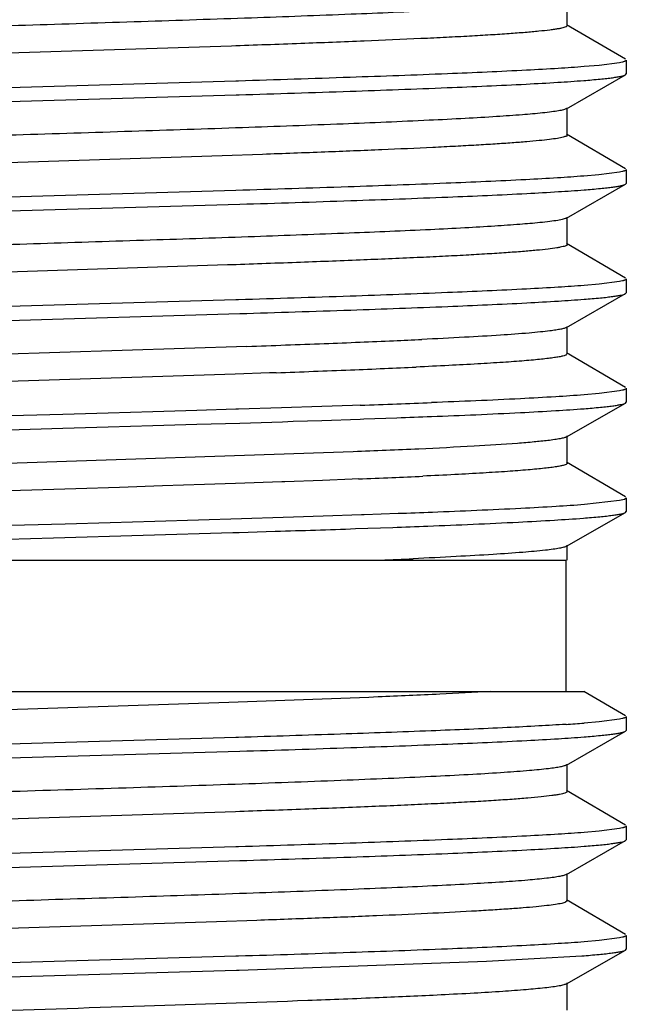
# Model space of a CAD drawing. Units: inches. Extents: x 0 to 11, y 0 to 8.5.
# Drawn here: x 7.4 to 7.5, y 6.6 to 6.8 of the extents above; entities that cross this region are included whole.
import ezdxf

# ---------------------------------------------------------------- set-up
doc = ezdxf.new("R2010")
doc.units = ezdxf.units.IN
doc.header["$LTSCALE"] = 0.605
doc.header["$MEASUREMENT"] = 0
doc.layers.get('0').update_dxf_attribs({"linetype": 'CONTINUOUS'})

msp = doc.modelspace()

# ---------------------------------------------------------------- linework, layer by layer
at = {"color": 7, "linetype": 'CONTINUOUS'}
for p, q in [((7.5265162114, 6.7943491604), (7.5265162114, 6.8005991604)), ((7.5398494511, 6.7866689059), (7.5263316298, 6.7945647704)), ((7.4497534428, 6.7896913352), (7.3508973914, 6.7864766558)), ((7.540016213, 6.7864741594), (7.540016213, 6.7833130329)), ((7.5338309275, 6.7852837812), (7.5303914025, 6.784986141)), ((7.5384595707, 6.7858790183), (7.5338309275, 6.7852837812)), ((7.4507701441, 6.7816855942), (7.3498938495, 6.7787360955)), ((7.4513655121, 6.7817038374), (7.4507701441, 6.7816855942)), ((7.5263238611, 6.775379057), (7.5398424267, 6.7831142266)), ((7.5398424267, 6.7831142266), (7.540016213, 6.7833130329)), ((7.3505922212, 6.7755963867), (7.4508566653, 6.7785271245)), ((7.4508566653, 6.7785271245), (7.4514716366, 6.7785459737)), ((7.5265162121, 6.7693491587), (7.5265162121, 6.7755991587)), ((7.5265156027, 6.7693491614), (7.5263038882, 6.7691179089)), ((7.5398494516, 6.7616689039), (7.5263316311, 6.7695647679)), ((7.4475930727, 6.7646174078), (7.3487663696, 6.7614029189)), ((7.4568601356, 6.7649389071), (7.4475930727, 6.7646174078)), ((7.540016213, 6.7614741581), (7.540016213, 6.7583130634)), ((7.5337633194, 6.7602772445), (7.5302865504, 6.7599779627)), ((7.5384424687, 6.7608757555), (7.5337633194, 6.7602772445)), ((7.5263238616, 6.7503790877), (7.5398424265, 6.7581142569)), ((7.5398424265, 6.7581142569), (7.540016213, 6.7583130634)), ((7.4507592909, 6.7566852688), (7.348522341, 6.753693913)), ((7.3506065808, 6.7505968585), (7.4516383674, 6.7535511174)), ((7.5265162128, 6.7443491896), (7.5265162128, 6.7505991896)), ((7.5265156698, 6.7443491922), (7.5263316275, 6.7441335778)), ((7.5398494514, 6.7366689355), (7.5263316316, 6.744564799)), ((7.448817783, 6.7396592775), (7.3505082439, 6.7364632678)), ((7.5338306649, 6.7352837871), (7.530390855, 6.7349861298)), ((7.5384595495, 6.735879045), (7.5338306649, 6.7352837871)), ((7.540016213, 6.7364741895), (7.540016213, 6.7333130545)), ((7.5263238602, 6.7253790777), (7.5398424261, 6.7331142475)), ((7.5398424261, 6.7331142475), (7.540016213, 6.7333130545)), ((7.4507700668, 6.731685626), (7.349888686, 6.7287359723)), ((7.4513654246, 6.7317038689), (7.4507700668, 6.731685626)), ((7.3506065773, 6.7255968414), (7.4516394883, 6.7285511374)), ((7.5265162119, 6.7193491802), (7.5265162119, 6.7255991802)), ((7.4532598993, 6.7210626155), (7.3544844837, 6.7178495018)), ((7.539849451, 6.711668926), (7.5263316303, 6.7195647902)), ((7.4506230731, 6.7147212775), (7.371784551, 6.7121738331)), ((7.4584709672, 6.7149960775), (7.4506230731, 6.7147212775)), ((7.4599824494, 6.7150500933), (7.4584709672, 6.7149960775)), ((7.5338309058, 6.710283799), (7.5303912334, 6.7099861475)), ((7.538459609, 6.7108790456), (7.5338309058, 6.710283799)), ((7.540016213, 6.7114741795), (7.540016213, 6.7083130326)), ((7.470388843, 6.7073074454), (7.461183607, 6.7070098604)), ((7.4774352386, 6.7075441361), (7.470388843, 6.7073074454)), ((7.4792049313, 6.707605018), (7.4774352386, 6.7075441361)), ((7.5263238598, 6.7003790556), (7.5398424262, 6.7081142257)), ((7.5398424262, 6.7081142257), (7.540016213, 6.7083130326)), ((7.4111715207, 6.7055217714), (7.3903572382, 6.7049264703)), ((7.4215202776, 6.7058194118), (7.4111715207, 6.7055217714)), ((7.431752713, 6.7061170449), (7.4215202776, 6.7058194118)), ((7.4418109773, 6.7064146617), (7.431752713, 6.7061170449)), ((7.4507700821, 6.7066856109), (7.4418109773, 6.7064146617)), ((7.4513654399, 6.7067038539), (7.4507700821, 6.7066856109)), ((7.461183607, 6.7070098604), (7.4513654399, 6.7067038539)), ((7.4215203129, 6.7026582686), (7.4317530471, 6.7029559104)), ((7.4317530471, 6.7029559104), (7.4418117508, 6.7032535403)), ((7.4418117508, 6.7032535403), (7.4516407543, 6.7035511563)), ((7.4516407543, 6.7035511563), (7.4614150907, 6.7038560602)), ((7.4614150907, 6.7038560602), (7.4638538443, 6.703933848)), ((7.4638538443, 6.703933848), (7.4703905444, 6.7041463565)), ((7.4703905444, 6.7041463565), (7.479206599, 6.7044439305)), ((7.479206599, 6.7044439305), (7.4800021282, 6.7044715057)), ((7.4800021282, 6.7044715057), (7.4875849674, 6.7047415217)), ((7.3903568562, 6.7017653158), (7.4111713338, 6.7023606221)), ((7.4111713338, 6.7023606221), (7.4215203129, 6.7026582686)), ((7.5265162114, 6.694349158), (7.5265162114, 6.700599158)), ((7.4776042965, 6.6969647749), (7.3526754784, 6.6927877309)), ((7.5398494511, 6.6866689034), (7.5263316298, 6.6945647678)), ((7.4436086632, 6.6894824367), (7.4339826971, 6.6891627909)), ((7.4506475216, 6.6897220972), (7.4436086632, 6.6894824367)), ((7.4612279093, 6.6900948811), (7.4506475216, 6.6897220972)), ((7.4619699006, 6.6901217052), (7.4612279093, 6.6900948811)), ((7.4705872869, 6.6904413123), (7.4619699006, 6.6901217052)), ((7.4773229037, 6.6907035395), (7.4705872869, 6.6904413123)), ((7.4787522096, 6.6907608699), (7.4773229037, 6.6907035395)), ((7.404076872, 6.6882039202), (7.393980544, 6.6878843443)), ((7.4141524955, 6.6885235165), (7.4040768489, 6.688203918)), ((7.4241426228, 6.6888431468), (7.4141524955, 6.6885235165)), ((7.4339826971, 6.6891627909), (7.4241426228, 6.6888431468)), ((7.5304390318, 6.6849898685), (7.5384673154, 6.6858804992)), ((7.5384673154, 6.6858804992), (7.5396273882, 6.686177335)), ((7.5396273882, 6.686177335), (7.540016213, 6.6864741569)), ((7.540016213, 6.6864741569), (7.540016213, 6.6833130365)), ((7.4707038942, 6.6823178271), (7.4794847794, 6.6826146829)), ((7.4794847794, 6.6826146829), (7.4800810019, 6.6826353717)), ((7.4800810019, 6.6826353717), (7.4878285288, 6.6829115553)), ((7.5263238615, 6.6753790609), (7.5398424268, 6.6831142303)), ((7.5398424268, 6.6831142303), (7.540016213, 6.6833130365)), ((7.3909340267, 6.679942976), (7.4116953739, 6.6805367644)), ((7.4116953739, 6.6805367644), (7.4220131713, 6.6808336388)), ((7.4220131713, 6.6808336388), (7.4322123388, 6.6811305011)), ((7.4322123388, 6.6811305011), (7.4422352776, 6.6814273352)), ((7.4422352776, 6.6814273352), (7.4520271527, 6.6817241484)), ((7.4520271527, 6.6817241484), (7.4615345627, 6.6820209777)), ((7.4615345627, 6.6820209777), (7.4639271317, 6.6820973212)), ((7.4639271317, 6.6820973212), (7.4707038942, 6.6823178271)), ((7.4090921419, 6.6773010906), (7.4500846806, 6.6785035122)), ((7.4500846806, 6.6785035122), (7.4508663552, 6.6785274224)), ((7.4508663552, 6.6785274224), (7.4514798149, 6.6785462259)), ((7.4514798149, 6.6785462259), (7.459774039, 6.6788041441)), ((7.4780877974, 6.6794053812), (7.4866086638, 6.6797059782)), ((7.398578969, 6.6770005461), (7.4090921419, 6.6773010906)), ((7.5265162124, 6.6722241725), (7.5265162124, 6.6755991624)), ((7.2615588184, 6.6722241725), (7.526266213, 6.6722241725)), ((7.526266213, 6.6422241725), (7.526266213, 6.6722241725)), ((7.2676157142, 6.6422241725), (7.5303331944, 6.6422241725)), ((7.5398494514, 6.6366689365), (7.5303384274, 6.6422241725)), ((7.4491697208, 6.6396713435), (7.350949338, 6.6364784797)), ((7.5338309017, 6.6352838106), (7.5303913631, 6.63498617)), ((7.5384595639, 6.6358790484), (7.5338309017, 6.6352838106)), ((7.540016213, 6.6364741903), (7.540016213, 6.6333130513)), ((7.5263238601, 6.6253790744), (7.5398424261, 6.6331142443)), ((7.5398424261, 6.6331142443), (7.540016213, 6.6333130513)), ((7.4507701361, 6.6316856277), (7.3498921864, 6.6287360787)), ((7.4513655063, 6.631703871), (7.4507701361, 6.6316856277)), ((7.3506063585, 6.6255968313), (7.4516439294, 6.6285512704)), ((7.5265162118, 6.6193491769), (7.5265162118, 6.6255991769)), ((7.539849451, 6.6116689227), (7.5263316301, 6.6195647869)), ((7.4506425625, 6.6147219438), (7.3542443469, 6.6115913322)), ((7.5384595458, 6.6108790301), (7.5338308063, 6.6102837859)), ((7.540016213, 6.6114741761), (7.540016213, 6.6083130307)), ((7.5338308063, 6.6102837859), (7.530391196, 6.6099861411)), ((7.5398424263, 6.6081142239), (7.540016213, 6.6083130307)), ((7.450770134, 6.606685609), (7.3498934017, 6.6037360954)), ((7.4513655013, 6.6067038522), (7.450770134, 6.606685609)), ((7.5263238599, 6.6003790538), (7.5398424263, 6.6081142239)), ((7.3506063109, 6.6005968147), (7.4516409282, 6.6035511606)), ((7.5265162114, 6.594349156), (7.5265162114, 6.600599156)), ((7.5265162091, 6.5943491558), (7.5261384689, 6.5940410315)), ((7.5398494512, 6.5866689014), (7.5263316299, 6.5945647659)), ((7.4463108033, 6.5895737629), (7.3481890381, 6.586382803)), ((7.4555533418, 6.589892834), (7.4463108033, 6.5895737629)), ((7.5384595043, 6.5858790014), (7.5338306032, 6.5852837458)), ((7.540016213, 6.586474155), (7.540016213, 6.5833130414)), ((7.5338306032, 6.5852837458), (7.5303908501, 6.5849860939)), ((7.4507700998, 6.5816855902), (7.3498896598, 6.5787359655)), ((7.4513654603, 6.5817038332), (7.4507700998, 6.5816855902)), ((7.508060182, 6.5805630461), (7.5298770366, 6.5817852398)), ((7.526323862, 6.5753790662), (7.539842427, 6.5831142354)), ((7.539842427, 6.5831142354), (7.540016213, 6.5833130414)), ((7.4514816981, 6.5785462999), (7.508060182, 6.5805630461)), ((7.3505942668, 6.5755964704), (7.4508690497, 6.5785275215)), ((7.4508690497, 6.5785275215), (7.4514816981, 6.5785462999)), ((7.5265162127, 6.5693491675), (7.5265162127, 6.5755991675))]:
    msp.add_line(p, q, dxfattribs=at)
for centre, radius, start, end in [((7.2761144233, 11.8418715458), 5.123872034, 271.9812577449, 272.1792017772), ((7.3395262966, 10.175373679), 3.4561681617, 272.1792464743, 272.3150989455), ((7.3758897265, 9.2810869928), 2.5611425099, 272.3104246049, 272.4823525145), ((7.4045120263, 8.6242671986), 1.9036993954, 272.4779138699, 272.673097929), ((7.3981479165, 8.7598411667), 2.0456660278, 272.4262571134, 272.6292498436), ((7.3115865963, 10.8835140844), 4.1711045749, 272.0388486037, 272.2723098522), ((7.3662307759, 9.5064517108), 2.7929584407, 272.27226446, 272.4320396068), ((7.3350079653, 10.8854539819), 4.1803366766, 271.9767586868, 272.0916667685), ((7.3716500847, 9.8872763427), 3.1814867385, 272.0883196868, 272.2305637457), ((7.3660422169, 10.0328374224), 3.3303145444, 272.0915242056, 272.2274082678), ((7.373752131, 9.3006400622), 2.6119905082, 272.30386857, 272.4720861586), ((7.404495648, 8.5933225784), 1.9040052483, 272.4658744325, 272.6800737096), ((7.367045099, 9.9843053195), 3.3036024917, 272.0952652372, 272.2316621995), ((7.2440540713, 13.5288826759), 6.8534743741, 271.803739948, 271.9569274604), ((7.3620115375, 10.1156438542), 3.4381962613, 272.0768020245, 272.2106953092), ((7.3949537783, 8.7875897526), 2.1172358509, 272.4084328697, 272.6071307376), ((7.5050551244, 6.9601950389), 0.3261943185, 273.7214171757, 274.4547776471)]:
    msp.add_arc(centre, radius, start, end, dxfattribs=at)
for points, knots in [([(7.5215516547, 6.7994773978), (7.5200920766, 6.7993113947), (7.5167331301, 6.7990031171), (7.511057258, 6.7985921331), (7.5041411267, 6.7981784647), (7.4926771975, 6.7975884318), (7.475936231, 6.7968779274), (7.4535065903, 6.7960577845), (7.4287100702, 6.7952342523), (7.4026593881, 6.7944086187), (7.3765235998, 6.7935828918), (7.3592038553, 6.7930131474), (7.350728345, 6.7927208273)], [0, 0, 0, 0, 0.0257759009, 0.0591754937, 0.0998524778, 0.1473451377, 0.2605948485, 0.3938609887, 0.5411740975, 0.6959314242, 0.8511942658, 1, 1, 1, 1]), ([(7.5264177056, 6.7941916604), (7.5263419786, 6.7941311117), (7.5261204578, 6.7940248249), (7.5257057494, 6.7938904079), (7.5251356998, 6.7937540398), (7.5244126129, 6.7936161854), (7.5235354802, 6.793477539), (7.5220624353, 6.7932787031), (7.5198430517, 6.7930379181), (7.5167355932, 6.792761872), (7.5130493783, 6.7924845055), (7.508802538, 6.7922061302), (7.5040159588, 6.7919273012), (7.4987137511, 6.7916479385), (7.4906923665, 6.791260639), (7.4795953857, 6.7907847112), (7.4651541246, 6.7902301975), (7.4550307729, 6.7898726456), (7.4497534428, 6.7896913352)], [0, 0, 0, 0, 0.003783486, 0.0094396083, 0.0170437478, 0.0266180559, 0.0381672896, 0.0516889674, 0.0846188095, 0.1252677366, 0.1734233735, 0.2288658975, 0.2913428027, 0.3605215535, 0.4360558967, 0.6047187432, 0.7939454611, 1, 1, 1, 1]), ([(7.540016213, 6.7864741594), (7.540016213, 6.7864148765), (7.5399290436, 6.786322889), (7.5397860667, 6.7862427735), (7.5396124176, 6.7861684502), (7.5393928851, 6.7860958503), (7.5390051515, 6.7859894322), (7.5386873889, 6.7859227369), (7.5384595707, 6.7858790183)], [0, 0, 0, 0, 0.1038976895, 0.1873498515, 0.2960662156, 0.4312387545, 0.593446073, 1, 1, 1, 1]), ([(7.5303914025, 6.784986141), (7.5284179423, 6.7848317831), (7.5240310932, 6.7845360961), (7.5136110902, 6.7839558895), (7.497741233, 6.7832646521), (7.4757859581, 6.782470352), (7.4598637799, 6.7819644728), (7.4513655121, 6.7817038374)], [0, 0, 0, 0, 0.0750767102, 0.16675054, 0.3958114533, 0.6775317184, 1, 1, 1, 1]), ([(7.4514716366, 6.7785459737), (7.4599384077, 6.7788057248), (7.4758048652, 6.779309991), (7.4976906861, 6.7801016874), (7.5135204315, 6.7807906367), (7.5239258288, 6.781368646), (7.5283118045, 6.7816631837), (7.5302865504, 6.7818168373)], [0, 0, 0, 0, 0.3221339311, 0.6036873377, 0.8328385891, 0.9246754925, 1, 1, 1, 1]), ([(7.5302865504, 6.7818168373), (7.531531796, 6.781913729), (7.5332897889, 6.7820618969), (7.5354827372, 6.7822907906), (7.5367950151, 6.7824506121), (7.5378812143, 6.7826097841), (7.5387416794, 6.7827667723), (7.5393735116, 6.7829220862), (7.5397166174, 6.7830430633), (7.5398414978, 6.7831142269)], [0, 0, 0, 0, 0.3876116966, 0.54744175, 0.6842364206, 0.7978119834, 0.8881583471, 0.9553943589, 1, 1, 1, 1]), ([(7.5263238587, 6.7753790572), (7.5262375661, 6.7753296606), (7.5260186493, 6.7752387962), (7.5254233121, 6.7750600701), (7.5243814489, 6.7748538943), (7.5227857586, 6.7746177111), (7.5215660044, 6.7744767099), (7.5208803697, 6.7744034217)], [0, 0, 0, 0, 0.0537740813, 0.1274637578, 0.3361270699, 0.627082634, 1, 1, 1, 1]), ([(7.5208803697, 6.7744034217), (7.519344239, 6.7742392231), (7.5158369215, 6.7739319966), (7.509945704, 6.7735206791), (7.5028288851, 6.7731068688), (7.4911324938, 6.7725183902), (7.4741517219, 6.7718086728), (7.4515010731, 6.7709888013), (7.4265776537, 6.7701657168), (7.4004977773, 6.7693407307), (7.3744298345, 6.768515771), (7.3571875543, 6.7679455562), (7.3487663696, 6.7676529189)], [0, 0, 0, 0, 0.0269049224, 0.0613068697, 0.1028471311, 0.1510548787, 0.2652622584, 0.3988301196, 0.5457857589, 0.6995528121, 0.8532521163, 1, 1, 1, 1]), ([(7.5263038882, 6.7691179089), (7.5262060797, 6.7690646294), (7.5259577731, 6.7689673789), (7.5255129997, 6.768840982), (7.5249347002, 6.768713356), (7.5239009993, 6.7685266936), (7.5222767776, 6.7683031869), (7.5199358013, 6.768047953), (7.5170816491, 6.7677914204), (7.5137270018, 6.7675334192), (7.5098861421, 6.7672746918), (7.5055751628, 6.7670155324), (7.5008125914, 6.7667560273), (7.4936215397, 6.7663963462), (7.4836734545, 6.7659538038), (7.4707080775, 6.7654384047), (7.4616105754, 6.7651068435), (7.4568601356, 6.7649389071)], [0, 0, 0, 0, 0.0047985194, 0.0114265029, 0.0199220598, 0.0302963846, 0.0566778186, 0.0905318196, 0.1317469005, 0.1801319828, 0.2354845216, 0.2975953015, 0.3661957458, 0.4409735428, 0.6077933772, 0.7952092959, 1, 1, 1, 1]), ([(7.540016213, 6.7614741581), (7.540016213, 6.7614144514), (7.5399278848, 6.7613219457), (7.5397835043, 6.7612414969), (7.5396079338, 6.761166762), (7.5393860055, 6.7610937736), (7.5389939977, 6.7609867672), (7.5386727724, 6.7609197122), (7.5384424687, 6.7608757555)], [0, 0, 0, 0, 0.1035919812, 0.1869943812, 0.2957111814, 0.4309245268, 0.5932069914, 1, 1, 1, 1]), ([(7.5302865504, 6.7599779627), (7.5282971434, 6.7598231683), (7.5238761665, 6.7595265947), (7.513380461, 6.758944668), (7.497405205, 6.7582513041), (7.4753169331, 6.7574545162), (7.4593033364, 6.7569468339), (7.4507592909, 6.7566852688)], [0, 0, 0, 0, 0.0752043327, 0.1669859417, 0.3961708835, 0.6778371316, 1, 1, 1, 1]), ([(7.4516383674, 6.7535511174), (7.4601068914, 6.753811054), (7.4759724861, 6.7543156179), (7.4978499781, 6.755107955), (7.5136640261, 6.7557974905), (7.5240494788, 6.7563761854), (7.5284229753, 6.7566710868), (7.530390855, 6.7568250038)], [0, 0, 0, 0, 0.3224549859, 0.604131139, 0.8331798059, 0.9248758119, 1, 1, 1, 1]), ([(7.530390855, 6.7568250038), (7.5316219493, 6.7569212934), (7.5333600311, 6.7570685467), (7.5355282279, 6.7572959994), (7.5368259794, 6.757454827), (7.5379004364, 6.7576130074), (7.5387519402, 6.7577690435), (7.5393776801, 6.7579234069), (7.5397176111, 6.7580436482), (7.5398415104, 6.7581142573)], [0, 0, 0, 0, 0.3874104879, 0.5471812697, 0.6839502002, 0.7975367642, 0.8879329651, 0.9552600345, 1, 1, 1, 1]), ([(7.5263237625, 6.7503790891), (7.5262306213, 6.7503257137), (7.5259911556, 6.7502285735), (7.5255598427, 6.750102749), (7.5249956863, 6.7499756228), (7.5239824606, 6.7497894287), (7.5223857872, 6.7495667088), (7.5210184316, 6.7494158043), (7.5202484539, 6.7493376592)], [0, 0, 0, 0, 0.0520905211, 0.124614876, 0.2180413278, 0.3325008138, 0.6244599788, 1, 1, 1, 1]), ([(7.5202484539, 6.7493376592), (7.5187304067, 6.7491835925), (7.5153024344, 6.7488922483), (7.509591738, 6.748499594), (7.5027737781, 6.7481048207), (7.4916801114, 6.7475452996), (7.4756512004, 6.7468686103), (7.454299801, 6.7460865487), (7.4307742624, 6.7453015307), (7.4060299, 6.7445146838), (7.3810717559, 6.7437276053), (7.3644754401, 6.7431876414), (7.3563127001, 6.7429115449)], [0, 0, 0, 0, 0.0278992064, 0.0628975536, 0.1046618974, 0.1527683772, 0.2659956567, 0.3979984408, 0.5434277467, 0.6963855124, 0.8506636265, 1, 1, 1, 1]), ([(7.5263316275, 6.7441335778), (7.5262318852, 6.7440753086), (7.5259703704, 6.7439708053), (7.5254959894, 6.7438360271), (7.524868495, 6.7436997707), (7.523731073, 6.7434994574), (7.5219291367, 6.7432603696), (7.5193193794, 6.7429874983), (7.5161245424, 6.7427130554), (7.5123607814, 6.7424369309), (7.5080461694, 6.7421600589), (7.5032017895, 6.7418827199), (7.4978517301, 6.7416049027), (7.4897861659, 6.7412201606), (7.4786577063, 6.7407471124), (7.4642056521, 6.7401956233), (7.4540870836, 6.739839702), (7.448817783, 6.7396592775)], [0, 0, 0, 0, 0.0044593687, 0.0107933287, 0.0190454263, 0.0292275099, 0.055375964, 0.0891900193, 0.130521822, 0.1791571262, 0.2348751522, 0.2974240126, 0.3664751056, 0.4416867143, 0.6091409673, 0.796464335, 1, 1, 1, 1]), ([(7.530390855, 6.7349861298), (7.5284173747, 6.7348317748), (7.5240304981, 6.7345360922), (7.5136104894, 6.7339558941), (7.4977407091, 6.7332646651), (7.4757856149, 6.7324703747), (7.4598635959, 6.7319645011), (7.4513654246, 6.7317038689)], [0, 0, 0, 0, 0.0750779019, 0.1667525414, 0.3958139643, 0.6775334975, 1, 1, 1, 1]), ([(7.540016213, 6.7364741895), (7.540016213, 6.7364149061), (7.5399290421, 6.7363229181), (7.5397860635, 6.7362428023), (7.5396124121, 6.7361684785), (7.5393928766, 6.7360958782), (7.5390051377, 6.7359894596), (7.5386873709, 6.7359227638), (7.5384595495, 6.735879045)], [0, 0, 0, 0, 0.1038972407, 0.1873493236, 0.2960656817, 0.4312382755, 0.5934457033, 1, 1, 1, 1]), ([(7.5303912334, 6.7318250226), (7.5316222762, 6.7319213101), (7.5333602855, 6.7320685603), (7.5355283922, 6.732296008), (7.5368260908, 6.7324548321), (7.5379005053, 6.7326130091), (7.5387519766, 6.7327690419), (7.5393776946, 6.732923402), (7.5397176142, 6.7330436408), (7.53984151, 6.7331142479)], [0, 0, 0, 0, 0.3874096972, 0.5471802467, 0.6839490768, 0.7975356851, 0.8879320827, 0.9552595094, 1, 1, 1, 1]), ([(7.4516394883, 6.7285511374), (7.4601079638, 6.7288110737), (7.4759734495, 6.7293156368), (7.4978507649, 6.7301079733), (7.5136646498, 6.7307975086), (7.5240499639, 6.7313762038), (7.5284233894, 6.7316711053), (7.5303912334, 6.7318250226)], [0, 0, 0, 0, 0.3224561724, 0.6041326779, 0.8331809307, 0.924876459, 1, 1, 1, 1]), ([(7.5263235799, 6.72537908), (7.5262570073, 6.7253409083), (7.5260946545, 6.7252686663), (7.5256674554, 6.7251264849), (7.5249407588, 6.7249600538), (7.5238446259, 6.7247702029), (7.5230127412, 6.7246560897), (7.5225479189, 6.7245970524)], [0, 0, 0, 0, 0.0595123982, 0.137242149, 0.349007105, 0.6366299134, 1, 1, 1, 1]), ([(7.5225479189, 6.7245970524), (7.5218304855, 6.7245059308), (7.5202433236, 6.7243296898), (7.516478257, 6.7239821283), (7.5106957785, 6.7235651455), (7.5025321796, 6.7230873515), (7.4965461519, 6.7227911476), (7.4932956871, 6.7226392513)], [0, 0, 0, 0, 0.0739901404, 0.1633612683, 0.3868300379, 0.6670826551, 1, 1, 1, 1]), ([(7.5264335364, 6.719204891), (7.5263927693, 6.7191693122), (7.5262835651, 6.7191019556), (7.5259778404, 6.7189700387), (7.5254301931, 6.7188173917), (7.5245839772, 6.7186434652), (7.5234859016, 6.7184682318), (7.5221384364, 6.718291285), (7.5205430843, 6.718113771), (7.5187032254, 6.7179356766), (7.515774114, 6.7176845558), (7.511533372, 6.7173773402), (7.5057745425, 6.717023202), (7.4991591097, 6.7166679223), (7.4944680742, 6.7164426295), (7.4919886779, 6.7163286492)], [0, 0, 0, 0, 0.0046870742, 0.0110020771, 0.0288248496, 0.0537590463, 0.0858548322, 0.1251057694, 0.171480083, 0.2248917425, 0.2852207242, 0.4261334864, 0.5931842713, 0.7850017267, 1, 1, 1, 1]), ([(7.5303912334, 6.7099861475), (7.5282223489, 6.7098165056), (7.5233662094, 6.7094938272), (7.5117292082, 6.7088615106), (7.5022586063, 6.7084646016), (7.4954762478, 6.7082002272)], [0, 0, 0, 0, 0.1866736908, 0.4175847998, 1, 1, 1, 1]), ([(7.540016213, 6.7114741795), (7.540016213, 6.7114148975), (7.5399290462, 6.7113229112), (7.5397860725, 6.7112427964), (7.5396124277, 6.711168474), (7.5393929006, 6.711095875), (7.5390051765, 6.7109894582), (7.5386874217, 6.7109227636), (7.538459609, 6.7108790456)], [0, 0, 0, 0, 0.103898385, 0.1873506557, 0.2960670137, 0.4312394558, 0.5934466024, 1, 1, 1, 1]), ([(7.5303914542, 6.7068250184), (7.531622467, 6.7069213046), (7.5333604341, 6.7070685528), (7.5355284884, 6.7072959973), (7.5368261563, 6.7074548193), (7.5379005459, 6.7076129942), (7.5387519983, 6.7077690249), (7.5393777034, 6.707923383), (7.5397176163, 6.7080436202), (7.5398415101, 6.7081142261)], [0, 0, 0, 0, 0.3874092646, 0.5471796828, 0.6839484525, 0.7975350847, 0.8879315937, 0.9552592205, 1, 1, 1, 1]), ([(7.4954776112, 6.7050391347), (7.5022597466, 6.7053035037), (7.5117300371, 6.7057004045), (7.5233666573, 6.7063327083), (7.528222639, 6.7066553801), (7.5303914542, 6.7068250184)], [0, 0, 0, 0, 0.5824150909, 0.8133261665, 1, 1, 1, 1]), ([(7.5220450773, 6.6995350592), (7.5210219182, 6.6994125121), (7.5187162051, 6.6991791905), (7.513111782, 6.6987207783), (7.5043243903, 6.6981764188), (7.4918164233, 6.6975530245), (7.4826068881, 6.6971647207), (7.4776042965, 6.6969647749)], [0, 0, 0, 0, 0.0694359118, 0.1561359556, 0.3788929544, 0.6626430724, 1, 1, 1, 1]), ([(7.5263233612, 6.7003790583), (7.5262506894, 6.7003373822), (7.5260711389, 6.7002591501), (7.5255929864, 6.7001052247), (7.5247711508, 6.6999260593), (7.523524651, 6.6997214107), (7.5225761633, 6.6995986691), (7.5220450773, 6.6995350592)], [0, 0, 0, 0, 0.0574479768, 0.1336900239, 0.3443364029, 0.63320521, 1, 1, 1, 1]), ([(7.5264952327, 6.6942764777), (7.5264747184, 6.6942409407), (7.5264006362, 6.6941710206), (7.5261630217, 6.6940372878), (7.52569705, 6.6938853928), (7.5249514196, 6.693712662), (7.523952776, 6.693538259), (7.5227044603, 6.6933616952), (7.5212069679, 6.6931844531), (7.5194636682, 6.6930065148), (7.5166600404, 6.6927548215), (7.5125711139, 6.6924474512), (7.5069876217, 6.6920935901), (7.5005374788, 6.6917384919), (7.4959530986, 6.6915137196), (7.4935251333, 6.6913999364)], [0, 0, 0, 0, 0.0037090452, 0.0089363521, 0.0246291737, 0.0476779193, 0.0781921897, 0.1161879199, 0.1616449673, 0.2144828164, 0.2745837945, 0.4160830833, 0.5851144067, 0.7802912952, 1, 1, 1, 1]), ([(7.4956873982, 6.6832084439), (7.5024386987, 6.6834721146), (7.5118654151, 6.6838679885), (7.523447964, 6.6844987674), (7.5282807113, 6.6848206472), (7.5304390318, 6.6849898685)], [0, 0, 0, 0, 0.5824715758, 0.8133607283, 1, 1, 1, 1]), ([(7.5301993578, 6.681810071), (7.531456435, 6.6819074636), (7.5332310743, 6.6820563923), (7.5354447151, 6.6822864852), (7.536769136, 6.6824471337), (7.5378651504, 6.682607131), (7.5387331061, 6.6827649111), (7.5393700286, 6.6829210162), (7.5397157872, 6.6830426045), (7.5398414864, 6.6831142306)], [0, 0, 0, 0, 0.3877773338, 0.5476559568, 0.6844716911, 0.7980382542, 0.8883437427, 0.9555049326, 1, 1, 1, 1]), ([(7.4946376862, 6.6800065282), (7.5015427569, 6.6802736652), (7.5111869357, 6.6806746457), (7.5230395056, 6.6813129774), (7.5279884929, 6.6816387833), (7.5301993578, 6.681810071)], [0, 0, 0, 0, 0.5821767911, 0.8131798463, 1, 1, 1, 1]), ([(7.5215147627, 6.6744733631), (7.5198101441, 6.6742801035), (7.5158307247, 6.673927216), (7.5090416203, 6.6734604343), (7.5006638975, 6.6729897394), (7.4945588695, 6.6726957287), (7.4912611513, 6.6725454178)], [0, 0, 0, 0, 0.1697502676, 0.3952180058, 0.6733564452, 1, 1, 1, 1]), ([(7.5263233039, 6.6753790655), (7.5262444014, 6.6753338292), (7.5260469954, 6.6752496434), (7.5255154971, 6.6750840103), (7.5245933599, 6.6748922239), (7.5231879154, 6.6746728605), (7.5221160125, 6.6745415292), (7.5215147627, 6.6744733631)], [0, 0, 0, 0, 0.0555871193, 0.1304987518, 0.3401585234, 0.6301724439, 1, 1, 1, 1]), ([(7.5090042303, 6.6422241725), (7.5051360035, 6.641983732), (7.4965676158, 6.6415266728), (7.4766238454, 6.6406388169), (7.4605461924, 6.6400613822), (7.4491697208, 6.6396713435)], [0, 0, 0, 0, 0.1941394466, 0.42980004, 1, 1, 1, 1]), ([(7.540016213, 6.6364741903), (7.540016213, 6.6364149073), (7.5399290431, 6.6363229197), (7.5397860657, 6.6362428042), (7.5396124158, 6.6361684807), (7.5393928824, 6.6360958807), (7.539005147, 6.6359894625), (7.5386873831, 6.6359227671), (7.5384595639, 6.6358790484)], [0, 0, 0, 0, 0.103897519, 0.1873496528, 0.2960660168, 0.4312385781, 0.5934459384, 1, 1, 1, 1]), ([(7.5262268726, 6.6346885252), (7.5241580922, 6.6345522998), (7.5196710152, 6.6342870224), (7.509387134, 6.6337642358), (7.4942690647, 6.6331337941), (7.473802232, 6.6324070226), (7.4591321506, 6.631942068), (7.4513655063, 6.631703871)], [0, 0, 0, 0, 0.0830150622, 0.1799759948, 0.4123042591, 0.6888709509, 1, 1, 1, 1]), ([(7.530391196, 6.6318250164), (7.5316222438, 6.6319213041), (7.5333602601, 6.6320685546), (7.5355283755, 6.6322960028), (7.5368260793, 6.6324548273), (7.537900498, 6.6326130046), (7.5387519726, 6.6327690378), (7.5393776929, 6.6329233983), (7.5397176137, 6.6330436373), (7.5398415099, 6.6331142446)], [0, 0, 0, 0, 0.3874097432, 0.5471803083, 0.6839491428, 0.79753575, 0.8879321394, 0.9552595462, 1, 1, 1, 1]), ([(7.4516439294, 6.6285512704), (7.4601119155, 6.6288111951), (7.4759764708, 6.6293157364), (7.4978525096, 6.6301080406), (7.5136654808, 6.6307975476), (7.5240502325, 6.6313762178), (7.5284234418, 6.6316711064), (7.530391196, 6.6318250164)], [0, 0, 0, 0, 0.3224558715, 0.6041316002, 0.8331796894, 0.9248756184, 1, 1, 1, 1]), ([(7.5222442244, 6.6245591846), (7.520798756, 6.6243822539), (7.5174221246, 6.6240584262), (7.5116559434, 6.6236304343), (7.5045258025, 6.6231989342), (7.4961192247, 6.6227643234), (7.486539679, 6.6223283565), (7.4717744933, 6.6217217168), (7.4513734517, 6.6209836271), (7.4252817702, 6.6201235546), (7.3979872325, 6.619261962), (7.3708291792, 6.6184004003), (7.3529213696, 6.6178016538), (7.3442167377, 6.6174933038)], [0, 0, 0, 0, 0.0245181455, 0.057096966, 0.0973483544, 0.1447800776, 0.1988219526, 0.2587996535, 0.3935821591, 0.5425255331, 0.698328641, 0.8533532473, 1, 1, 1, 1]), ([(7.5263227207, 6.6253790741), (7.5262523327, 6.6253388003), (7.5260795193, 6.6252629383), (7.5256218928, 6.625113583), (7.5248383887, 6.6249391469), (7.5236517265, 6.6247403239), (7.5227493198, 6.6246210102), (7.5222442244, 6.6245591846)], [0, 0, 0, 0, 0.0582918702, 0.1350714058, 0.3458815098, 0.6342242868, 1, 1, 1, 1]), ([(7.5264767947, 6.6192495504), (7.5264275183, 6.6191872733), (7.5262449974, 6.61907744), (7.5258901, 6.618944402), (7.5253771456, 6.618807617), (7.5247105769, 6.6186695655), (7.5238874515, 6.6185303099), (7.522482241, 6.6183296767), (7.5203413602, 6.6180874698), (7.5173208092, 6.6178101227), (7.513711509, 6.617531335), (7.509531434, 6.6172514462), (7.5048014039, 6.6169710382), (7.4995455527, 6.6166900698), (7.4937904665, 6.6164087428), (7.4875649807, 6.6161272461), (7.4784172998, 6.6157406483), (7.4660612599, 6.6152635436), (7.4559296825, 6.6149041911), (7.4506425625, 6.6147219438)], [0, 0, 0, 0, 0.0031318183, 0.0081016071, 0.015042217, 0.0239917179, 0.0349611976, 0.0479514517, 0.079969825, 0.1199120655, 0.1675701124, 0.2227277038, 0.2851273018, 0.3544322835, 0.4302955416, 0.5123585235, 0.6001945003, 0.7913702936, 1, 1, 1, 1]), ([(7.540016213, 6.6114741761), (7.540016213, 6.6114148926), (7.5399290419, 6.6113229043), (7.539786063, 6.6112427883), (7.5396124111, 6.6111684644), (7.5393928751, 6.6110958639), (7.5390051352, 6.6109894449), (7.5386873676, 6.610922749), (7.5384595458, 6.6108790301)], [0, 0, 0, 0, 0.1038972525, 0.1873493415, 0.2960657044, 0.4312383002, 0.5934457258, 1, 1, 1, 1]), ([(7.530391196, 6.6099861411), (7.5284177287, 6.6098317843), (7.5240308705, 6.6095360988), (7.5136108685, 6.6089558952), (7.4977410452, 6.6082646607), (7.4757858445, 6.6074703638), (7.4598637306, 6.6069644865), (7.4513655013, 6.6067038522)], [0, 0, 0, 0, 0.0750771627, 0.1667512939, 0.3958123934, 0.6775323746, 1, 1, 1, 1]), ([(7.4516409282, 6.6035511606), (7.4601091737, 6.6038110908), (7.4759742376, 6.6043156425), (7.497851, 6.6051079615), (7.5136645238, 6.6057974813), (7.5240496519, 6.6063761624), (7.5284230228, 6.6066710566), (7.5303908501, 6.6068249695)], [0, 0, 0, 0, 0.3224548817, 0.6041306091, 0.8331791611, 0.9248753672, 1, 1, 1, 1]), ([(7.5303908501, 6.6068249695), (7.5316219449, 6.6069212592), (7.5333600274, 6.6070685127), (7.535528225, 6.6072959655), (7.5368259771, 6.6074547933), (7.5379004347, 6.6076129738), (7.538751939, 6.6077690101), (7.5393776794, 6.6079233736), (7.5397176106, 6.6080436151), (7.5398415101, 6.6081142242)], [0, 0, 0, 0, 0.3874104427, 0.5471812144, 0.6839501394, 0.7975367076, 0.8879329221, 0.9552600114, 1, 1, 1, 1]), ([(7.5218093111, 6.599507179), (7.5203743833, 6.5993397012), (7.5170586343, 6.5990294224), (7.5114395174, 6.598617195), (7.5045644667, 6.5982019338), (7.4965110463, 6.597783985), (7.487371039, 6.5973649195), (7.4733217185, 6.5967820675), (7.453911193, 6.5960720112), (7.42903471, 6.5952445478), (7.4028782706, 6.5944155248), (7.3766262912, 6.5935862146), (7.3592273476, 6.5930139587), (7.3507131418, 6.592720286)], [0, 0, 0, 0, 0.025308524, 0.0583293759, 0.0987023286, 0.1459659368, 0.1996028777, 0.258989595, 0.3923011545, 0.5398733549, 0.6950308847, 0.8507545851, 1, 1, 1, 1]), ([(7.5263227665, 6.6003790527), (7.5262471408, 6.6003358068), (7.5260594716, 6.6002549263), (7.5255578396, 6.6000957592), (7.5246921112, 6.5999106255), (7.5233752884, 6.599699372), (7.5223718774, 6.5995728391), (7.5218093111, 6.599507179)], [0, 0, 0, 0, 0.0566734549, 0.1323102566, 0.3422539878, 0.6315433396, 1, 1, 1, 1]), ([(7.5261384689, 6.5940410315), (7.5260135085, 6.5939899803), (7.5257153992, 6.5938943929), (7.524942056, 6.5937060039), (7.5236427715, 6.5934855748), (7.5216936685, 6.59323398), (7.5192316149, 6.5929807447), (7.5162677755, 6.5927252873), (7.5128139903, 6.5924689703), (7.5088845766, 6.592212044), (7.5027454586, 6.5918521395), (7.4940236157, 6.5914113558), (7.4824083136, 6.5909012043), (7.4694081943, 6.5903894015), (7.4603017552, 6.5900597616), (7.4555533418, 6.589892834)], [0, 0, 0, 0, 0.0057231333, 0.0132421996, 0.0337398026, 0.0615419729, 0.0965674423, 0.1386632767, 0.1876665748, 0.2433999628, 0.3056163598, 0.4483973178, 0.6136541275, 0.7985531098, 1, 1, 1, 1]), ([(7.540016213, 6.586474155), (7.540016213, 6.5864148705), (7.5399290391, 6.586322881), (7.5397860568, 6.5862427643), (7.5396124003, 6.5861684394), (7.5393928584, 6.586095838), (7.5390051082, 6.5859894177), (7.5386873322, 6.5859227209), (7.5384595043, 6.5858790014)], [0, 0, 0, 0, 0.1038964752, 0.1873484356, 0.2960647974, 0.4312374954, 0.5934451119, 1, 1, 1, 1]), ([(7.5303908501, 6.5849860939), (7.5284173704, 6.5848317389), (7.5240304956, 6.5845360563), (7.5136104918, 6.5839558581), (7.4977407203, 6.5832646291), (7.4757856378, 6.5824703388), (7.4598636274, 6.5819644653), (7.4513654603, 6.5817038332)], [0, 0, 0, 0, 0.0750779171, 0.166752558, 0.3958139828, 0.6775334918, 1, 1, 1, 1]), ([(7.5298770366, 6.5817852398), (7.5311778794, 6.5818844554), (7.5330139506, 6.5820361516), (7.5353038799, 6.5822706503), (7.5366729479, 6.5824343288), (7.5378051857, 6.5825973536), (7.5387009399, 6.5827580455), (7.5393568538, 6.58291707), (7.5397125555, 6.5830408972), (7.5398413446, 6.5831142347)], [0, 0, 0, 0, 0.388377363, 0.5483906522, 0.6852538936, 0.798786793, 0.8889625775, 0.9558800151, 1, 1, 1, 1]), ([(7.5263224613, 6.57537906), (7.5262414454, 6.5753327779), (7.5260383195, 6.575246863), (7.5254906986, 6.5750778332), (7.5245387765, 6.5748820165), (7.5230853424, 6.5746582789), (7.5219758757, 6.5745245231), (7.5213529308, 6.5744550299)], [0, 0, 0, 0, 0.0552039629, 0.1298166262, 0.3390070224, 0.6291435816, 1, 1, 1, 1]), ([(7.4976582533, 6.5728491725), (7.4929416399, 6.5726150446), (7.4827849803, 6.5721620386), (7.4601800884, 6.5712812665), (7.4288388818, 6.570231118), (7.38987388, 6.5690092393), (7.3633586602, 6.5681571876), (7.3502966632, 6.5677059371)], [0, 0, 0, 0, 0.0960801513, 0.2068456356, 0.4602564367, 0.7340882143, 1, 1, 1, 1]), ([(7.5213529308, 6.5744550299), (7.5199535981, 6.5742989259), (7.5167556583, 6.5740061487), (7.5113801152, 6.5736147303), (7.504882677, 6.5732209172), (7.5001826835, 6.5729744826), (7.4976582533, 6.5728491725)], [0, 0, 0, 0, 0.1778415313, 0.4055475529, 0.6807548373, 1, 1, 1, 1])]:
    msp.add_open_spline(points, degree=3, knots=knots, dxfattribs=at)

doc.saveas('drawing.dxf')
